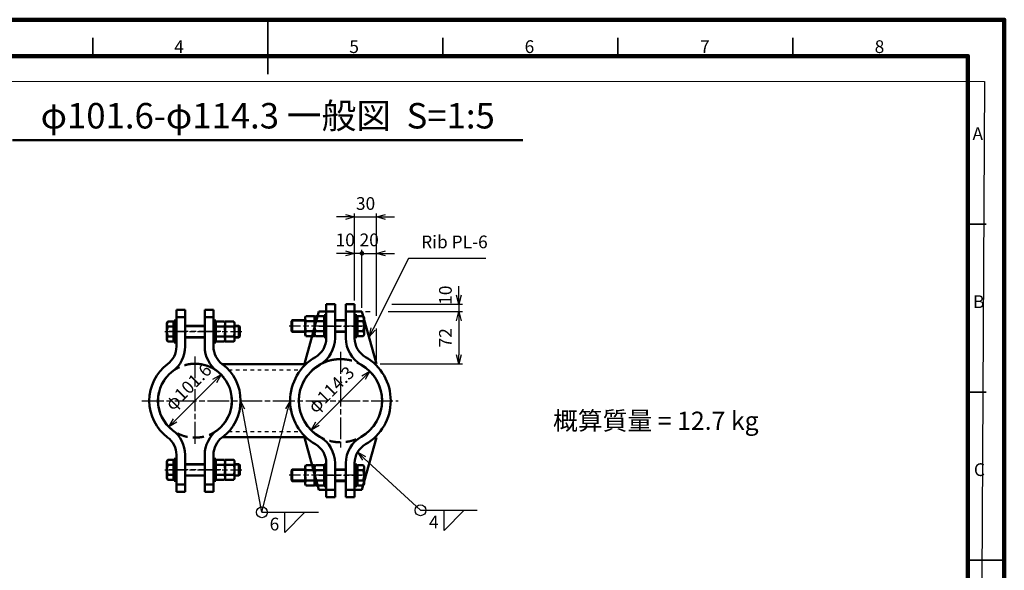
# Model space of a CAD drawing. Units: millimetres. Extents: x 0 to 8400, y 0 to 5940.
# Drawn here: x 2986 to 8400, y 2913 to 5940 of the extents above; entities that cross this region are included whole.
import ezdxf
from ezdxf.enums import TextEntityAlignment as Align

# ---------------------------------------------------------------- set-up
doc = ezdxf.new("R2010")
doc.units = ezdxf.units.MM
doc.header["$LTSCALE"] = 20
for name, pattern in [('AM_ISO08W050x2', [9, 6, -0.75, 1.5, -0.75]), ('AM_ISO09W050', [22.5, 12, -1.5, 3, -1.5, 3, -1.5]), ('JIS_02_1.0', [2, 1, -1])]:
    doc.linetypes.add(name, pattern=pattern)
doc.layers.get('0').update_dxf_attribs({"lineweight": 50})
for name, color, linetype, lineweight in [('AM_000_外形A-太い実線', 50, 'Continuous', 50), ('AM_020_外形C-細い実線', 1, 'Continuous', 25), ('AM_031_一般文字用ライン', 7, 'Continuous', 50), ('AM_050_想像線A-太い二点鎖線', 210, 'AM_ISO09W050', 50), ('AM_5_寸法／注釈', 254, 'Continuous', 25), ('AM_7_中心線', 170, 'AM_ISO08W050x2', 25), ('D-FRAM', 7, 'Continuous', 100), ('D-FRAM-TXT', 7, 'Continuous', 35), ('D-STR', 1, 'Continuous', 50), ('D-STR-DASHED', 1, 'JIS_02_1.0', 25), ('D-STR-TXT', 7, 'Continuous', 35)]:
    doc.layers.add(name, color=color, linetype=linetype, lineweight=lineweight)
doc.layers.add('AM_VIEWS', color=1, linetype='Continuous', lineweight=25, plot=False)
doc.styles.add('ＭＳ ゴシック', font='txt')
doc.dimstyles.new('AM_JIS', dxfattribs={"dimscale": 20, "dimtxt": 3.5, "dimasz": 2.5, "dimexe": 1, "dimexo": 1, "dimgap": 1.5, "dimtad": 3, "dimdsep": 46, "dimtxsty": 'ＭＳ ゴシック', "dimblk": 'OPEN30', "dimcen": 0, "dimclrd": 256, "dimclre": 256, "dimclrt": 7, "dimadec": 0, "dimazin": 2, "dimtp": 0.1, "dimtm": 0.1, "dimtfac": 0.71, "dimtmove": 0, "dimatfit": 3, "dimldrblk": 'OPEN30', "dimfxl": 1, "dimlwd": -1, "dimlwe": -1, "dimarcsym": 1})
doc.dimstyles.new('AM_JIS$0', dxfattribs={"dimscale": 20, "dimtxt": 3.5, "dimasz": 2.5, "dimexe": 1, "dimexo": 1, "dimgap": 1.5, "dimtad": 3, "dimdsep": 46, "dimtxsty": 'ＭＳ ゴシック', "dimblk": 'OPEN30', "dimcen": 0, "dimclrd": 256, "dimclre": 256, "dimclrt": 255, "dimadec": 0, "dimazin": 2, "dimtp": 0.1, "dimtm": 0.1, "dimtfac": 0.71, "dimtmove": 0, "dimatfit": 3, "dimldrblk": 'OPEN30', "dimfxl": 1, "dimlwd": -1, "dimlwe": -1, "dimarcsym": 0})
doc.dimstyles.new('AM_JIS$3', dxfattribs={"dimscale": 20, "dimtxt": 3.5, "dimasz": 2.5, "dimexe": 1, "dimexo": 1, "dimgap": 1.5, "dimtad": 3, "dimtoh": 1, "dimdsep": 46, "dimtxsty": 'ＭＳ ゴシック', "dimblk": 'OPEN30', "dimcen": 0, "dimclrd": 256, "dimclre": 256, "dimclrt": 7, "dimadec": 0, "dimazin": 2, "dimtp": 0.1, "dimtm": 0.1, "dimtfac": 0.71, "dimtofl": 0, "dimtmove": 0, "dimatfit": 0, "dimldrblk": 'OPEN30', "dimfxl": 1, "dimlwd": -1, "dimlwe": -1, "dimarcsym": 1})

# ---------------------------------------------------------------- blocks, each defined once
blk = doc.blocks.new('A$C7A58374E')
at = {"layer": 'D-FRAM-TXT'}
for p, q in [((192.5, 287), (192.5, 272)), ((144.38, 277), (144.38, 282)), ((240.62, 277), (240.62, 282)), ((288.75, 277), (288.75, 282)), ((336.88, 277), (336.88, 282)), ((390, 230.83), (385, 230.83)), ((390, 184.67), (385, 184.67)), ((385, 138.5), (395, 138.5))]:
    blk.add_line(p, q, dxfattribs=at)
at = {"layer": 'D-FRAM-TXT', "style": 'ＭＳ ゴシック'}
for s, p in [('4', (166.8, 277.84)), ('5', (214.93, 277.84)), ('6', (263.13, 277.84)), ('7', (311.36, 277.84)), ('8', (359.36, 277.84)), ('A', (386.26, 253.92)), ('B', (386.41, 207.75)), ('C', (386.63, 161.58))]:
    blk.add_text(s, height=3.5, dxfattribs=at).set_placement(p)
blk = doc.blocks.new('*S79')
at = {"layer": 'AM_5_寸法／注釈', "linetype": 'Continuous'}
for p, q in [((4880.9, 3528.2), (4844.1, 3562)), ((4890, 3538), (4844.1, 3562)), ((4844.1, 3562), (4871.8, 3518.3))]:
    blk.add_line(p, q, dxfattribs=at)
at = {"layer": 'AM_5_寸法／注釈'}
for q in [(4880.9, 3528.2), (5501.7, 3243.7), (5501.7, 3243.7)]:
    blk.add_line((5190.2, 3243.7), q, dxfattribs=at)
at = {"layer": 'AM_5_寸法／注釈', "color": 7}
for p, q in [((5319.7, 3243.7), (5430.8, 3243.7)), ((5430.8, 3243.7), (5319.7, 3132.6)), ((5319.7, 3132.6), (5319.7, 3243.7))]:
    blk.add_line(p, q, dxfattribs=at)
blk.add_circle((5190.2, 3243.7), 30, dxfattribs=at)
at = {"layer": 'AM_5_寸法／注釈', "color": 7, "insert": (5289.7, 3213.7), "char_height": 70, "attachment_point": 3, "style": 'ＭＳ ゴシック'}
blk.add_mtext('4', dxfattribs=at)
blk = doc.blocks.new('_Open30')
at = {"color": 0, "linetype": 'ByBlock', "lineweight": -2}
for p, q in [((-1, 0.27), (0, 0)), ((0, 0), (-1, -0.27)), ((0, 0), (-1, 0))]:
    blk.add_line(p, q, dxfattribs=at)
blk = doc.blocks.new('*D51')
at = {"layer": 'AM_5_寸法／注釈', "linetype": 'ByBlock', "transparency": 16777216}
blk.add_line((4623.7, 3719.3), (4876.3, 3971.9), dxfattribs=at)
at = {"layer": 'Defpoints', "color": 0, "transparency": 16777216}
for p in [(4911.6, 4007.3), (4588.4, 3684)]:
    blk.add_point(p, dxfattribs=at)
at = {"layer": 'AM_5_寸法／注釈', "transparency": 16777216, "xscale": 50, "yscale": 50, "zscale": 50}
for p, rotation in [((4911.6, 4007.3), 44.99999999997026), ((4588.4, 3684), 224.9999999999702)]:
    blk.add_blockref('_Open30', p, dxfattribs=dict(at, rotation=rotation))
at = {"layer": 'AM_5_寸法／注釈', "color": 7, "transparency": 16777216, "insert": (4704.8, 3900.4), "char_height": 70, "attachment_point": 5, "rotation": 45, "style": 'ＭＳ ゴシック'}
blk.add_mtext('φ114.3', dxfattribs=at)
blk = doc.blocks.new('*S80')
at = {"layer": 'AM_5_寸法／注釈', "linetype": 'Continuous'}
for p, q in [((4201.2, 3845.6), (4197.4, 3794)), ((4210.6, 3796.5), (4201.2, 3845.6)), ((4223.7, 3799), (4201.2, 3845.6)), ((4473.4, 3845.6), (4448.1, 3800.4)), ((4461.1, 3797.1), (4473.4, 3845.6)), ((4474.1, 3793.9), (4473.4, 3845.6))]:
    blk.add_line(p, q, dxfattribs=at)
at = {"layer": 'AM_5_寸法／注釈'}
for q in [(4210.6, 3796.5), (4461.1, 3797.1), (4629.6, 3232.6), (4629.6, 3232.6)]:
    blk.add_line((4318.1, 3232.6), q, dxfattribs=at)
at = {"layer": 'AM_5_寸法／注釈', "color": 7}
for p, q in [((4443.6, 3232.6), (4554.7, 3232.6)), ((4554.7, 3232.6), (4443.6, 3121.5)), ((4443.6, 3121.5), (4443.6, 3232.6))]:
    blk.add_line(p, q, dxfattribs=at)
blk.add_circle((4318.1, 3232.6), 30, dxfattribs=at)
at = {"layer": 'AM_5_寸法／注釈', "color": 7, "insert": (4413.6, 3202.6), "char_height": 70, "attachment_point": 3, "style": 'ＭＳ ゴシック'}
blk.add_mtext('6', dxfattribs=at)
blk = doc.blocks.new('*D52')
at = {"layer": 'AM_5_寸法／注釈', "linetype": 'ByBlock', "transparency": 16777216}
blk.add_line((3841.7, 3737.3), (4058.3, 3953.9), dxfattribs=at)
at = {"layer": 'Defpoints', "color": 0, "transparency": 16777216}
for p in [(4093.7, 3989.3), (3806.3, 3701.9)]:
    blk.add_point(p, dxfattribs=at)
at = {"layer": 'AM_5_寸法／注釈', "transparency": 16777216, "xscale": 50, "yscale": 50, "zscale": 50}
for p, rotation in [((4093.7, 3989.3), 44.99999999973334), ((3806.3, 3701.9), 224.9999999997333)]:
    blk.add_blockref('_Open30', p, dxfattribs=dict(at, rotation=rotation))
at = {"layer": 'AM_5_寸法／注釈', "color": 7, "transparency": 16777216, "insert": (3919.9, 3915.4), "char_height": 70, "attachment_point": 5, "rotation": 45, "style": 'ＭＳ ゴシック'}
blk.add_mtext('φ101.6', dxfattribs=at)
blk = doc.blocks.new('A$C2BC62B45')
at = {"layer": 'AM_000_外形A-太い実線'}
for p, q in [((-60, 0), (-60, -12)), ((60, 0), (-60, 0)), ((60, -12), (60, 0)), ((-60, -12), (60, -12))]:
    blk.add_line(p, q, dxfattribs=at)
blk = doc.blocks.new('A$C13DC490D')
at = {"layer": 'AM_000_外形A-太い実線'}
for p, q in [((-55.4, 47.7), (-48, 52)), ((-55.4, 0), (-55.4, 47.7)), ((-55.4, 0), (55.4, 0)), ((-48, 52), (48, 52)), ((-27.7, 0), (-27.7, 47.7)), ((27.7, 0), (27.7, 47.7)), ((55.4, 47.7), (48, 52)), ((55.4, 0), (55.4, 47.7))]:
    blk.add_line(p, q, dxfattribs=at)
for centre, radius, start, end in [((-41.6, 27.5), 24.5, 55.5615, 124.4385), ((0, -39.6), 91.6, 72.383, 107.617), ((41.6, 27.5), 24.5, 64.4385, 124.4385)]:
    blk.add_arc(centre, radius, start, end, dxfattribs=at)
blk = doc.blocks.new('A$C7792782A')
at = {"layer": 'AM_000_外形A-太い実線'}
for p, q in [((47.7, 55.4), (15.2, 55.4)), ((15.2, -55.4), (15.2, 55.4)), ((47.7, 55.4), (52, 48)), ((-343.1, 32), (-348, 27.1)), ((-348, -27.1), (-348, 27.1)), ((-343.1, -32), (-343.1, 32)), ((-272, 32), (-343.1, 32)), ((-48, 32), (-108, 32)), ((12, 45), (12, -45)), ((15.2, 45), (12, 45)), ((47.7, 27.7), (15.2, 27.7)), ((52, 48), (52, -48)), ((-348, -27.1), (-343.1, -32)), ((-272, -32), (-343.1, -32)), ((-48, -32), (-108, -32)), ((15.2, -45), (12, -45)), ((47.7, -27.7), (15.2, -27.7)), ((47.7, -55.4), (52, -48)), ((47.7, -55.4), (15.2, -55.4))]:
    blk.add_line(p, q, dxfattribs=at)
for centre, radius, start, end in [((27.5, 41.6), 24.5, 325.5531, 25.5531), ((-39.6, 0), 91.6, 342.3875, 17.6125), ((27.5, -41.6), 24.5, 334.4469, 34.4469)]:
    blk.add_arc(centre, radius, start, end, dxfattribs=at)
at = {"layer": 'AM_020_外形C-細い実線'}
for p, q in [((-272, 27.1), (-348, 27.1)), ((-48, 27.1), (-108, 27.1)), ((-272, -27.1), (-348, -27.1)), ((-48, -27.1), (-108, -27.1))]:
    blk.add_line(p, q, dxfattribs=at)
at = {"layer": 'AM_7_中心線'}
blk.add_line((63.2, 0), (-359.2, 0), dxfattribs=at)
at = {"layer": 'AM_000_外形A-太い実線', "rotation": 90}
for p in [(-220, 0), (-168, 0)]:
    blk.add_blockref('A$C13DC490D', p, dxfattribs=at)
at = {"layer": 'AM_000_外形A-太い実線', "extrusion": (0, 0, -1), "zscale": -1, "rotation": 90}
for p in [(156, 0), (-12, 0)]:
    blk.add_blockref('A$C2BC62B45', p, dxfattribs=at)
blk = doc.blocks.new('A$C0B2D2F4A')
at = {"layer": 'AM_000_外形A-太い実線'}
for p, q in [((-251.7, 55.4), (-256, 48)), ((-251.7, 55.4), (-219.2, 55.4)), ((-219.2, -55.4), (-219.2, 55.4)), ((-256, 48), (-256, -48)), ((-251.7, 27.7), (-219.2, 27.7)), ((-219.2, 45), (-216, 45)), ((-216, 45), (-216, -45)), ((-156, 32), (-48, 32)), ((116, 32), (139.1, 32)), ((139.1, 32), (144, 27.1)), ((139.1, -32), (139.1, 32)), ((144, -27.1), (144, 27.1)), ((-251.7, -55.4), (-256, -48)), ((-251.7, -27.7), (-219.2, -27.7)), ((-219.2, -45), (-216, -45)), ((-156, -32), (-48, -32)), ((116, -32), (139.1, -32)), ((144, -27.1), (139.1, -32)), ((-251.7, -55.4), (-219.2, -55.4))]:
    blk.add_line(p, q, dxfattribs=at)
for centre, radius, start, end in [((-231.5, 41.6), 24.5, 154.4469, 214.4469), ((-164.4, 0), 91.6, 162.3875, 197.6125), ((-231.5, -41.6), 24.5, 145.5531, 205.5531)]:
    blk.add_arc(centre, radius, start, end, dxfattribs=at)
at = {"layer": 'AM_020_外形C-細い実線'}
for p, q in [((-156, 27.1), (-48, 27.1)), ((116, 27.1), (144, 27.1)), ((-156, -27.1), (-48, -27.1)), ((116, -27.1), (144, -27.1))]:
    blk.add_line(p, q, dxfattribs=at)
at = {"layer": 'AM_7_中心線'}
blk.add_line((-267.2, 0), (155.2, 0), dxfattribs=at)
at = {"layer": 'AM_000_外形A-太い実線', "rotation": 90}
for p in [(-216, 0), (0, 0)]:
    blk.add_blockref('A$C2BC62B45', p, dxfattribs=at)
at = {"layer": 'AM_000_外形A-太い実線', "xscale": -1, "rotation": 270}
for p in [(12, 0), (64, 0)]:
    blk.add_blockref('A$C13DC490D', p, dxfattribs=at)
blk = doc.blocks.new('*D72')
at = {"layer": 'AM_5_寸法／注釈', "linetype": 'ByBlock', "transparency": 16777216}
for p, q in [((4828, 4395.6), (4828, 4875.6)), ((4948, 4312.1), (4948, 4875.6)), ((4778, 4855.6), (4728, 4855.6)), ((4828, 4855.6), (4948, 4855.6)), ((4998, 4855.6), (5048, 4855.6)), ((4948, 4067.6), (4948, 4242.1))]:
    blk.add_line(p, q, dxfattribs=at)
at = {"layer": 'Defpoints', "color": 0, "transparency": 16777216}
for p in [(4948, 4855.6), (4828, 4375.6), (4948, 4047.6)]:
    blk.add_point(p, dxfattribs=at)
at = {"layer": 'AM_5_寸法／注釈', "transparency": 16777216, "xscale": 50, "yscale": 50, "zscale": 50}
blk.add_blockref('_Open30', (4828, 4855.6), dxfattribs=at)
at = {"layer": 'AM_5_寸法／注釈', "transparency": 16777216, "xscale": 50, "yscale": 50, "zscale": 50, "rotation": 180}
blk.add_blockref('_Open30', (4948, 4855.6), dxfattribs=at)
at = {"layer": 'AM_5_寸法／注釈', "color": 7, "transparency": 16777216, "insert": (4888, 4920.6), "char_height": 70, "attachment_point": 5, "style": 'ＭＳ ゴシック'}
blk.add_mtext('30', dxfattribs=at)
blk = doc.blocks.new('GENDOT')
blk.add_line((0, 0), (-1, 0))
at = {"const_width": 0.25}
blk.add_lwpolyline([(-0.125, 0, 1), (0.125, 0, 1)], format="xyb", close=True, dxfattribs=at)
blk = doc.blocks.new('*D73')
at = {"layer": 'AM_5_寸法／注釈', "linetype": 'ByBlock', "transparency": 16777216}
for p, q in [((4868, 4355.6), (4868, 4675.6)), ((4948, 4312.1), (4948, 4675.6)), ((4818, 4655.6), (4768, 4655.6)), ((4868, 4655.6), (4948, 4655.6)), ((4998, 4655.6), (5048, 4655.6)), ((4948, 4067.6), (4948, 4242.1))]:
    blk.add_line(p, q, dxfattribs=at)
at = {"layer": 'Defpoints', "color": 0, "transparency": 16777216}
for p in [(4948, 4655.6), (4868, 4335.6), (4948, 4047.6)]:
    blk.add_point(p, dxfattribs=at)
at = {"layer": 'AM_5_寸法／注釈', "transparency": 16777216, "xscale": 50, "yscale": 50, "zscale": 50}
blk.add_blockref('GENDOT', (4868, 4655.6), dxfattribs=at)
at = {"layer": 'AM_5_寸法／注釈', "transparency": 16777216, "xscale": 50, "yscale": 50, "zscale": 50, "rotation": 180}
blk.add_blockref('_Open30', (4948, 4655.6), dxfattribs=at)
at = {"layer": 'AM_5_寸法／注釈', "color": 7, "transparency": 16777216, "insert": (4908, 4720.6), "char_height": 70, "attachment_point": 5, "style": 'ＭＳ ゴシック'}
blk.add_mtext('20', dxfattribs=at)
blk = doc.blocks.new('*S83')
at = {"layer": 'AM_5_寸法／注釈'}
for p, q in [((5123.9, 4626.7), (4929.4, 4240.1)), ((5548.6, 4626.7), (5123.9, 4626.7))]:
    blk.add_line(p, q, dxfattribs=at)
at = {"layer": 'AM_5_寸法／注釈', "linetype": 'Continuous'}
for p, q in [((4917.4, 4246.1), (4906.9, 4195.5)), ((4929.4, 4240.1), (4906.9, 4195.5)), ((4906.9, 4195.5), (4941.4, 4234.1))]:
    blk.add_line(p, q, dxfattribs=at)
at = {"layer": 'AM_5_寸法／注釈', "color": 7, "insert": (5193.9, 4661.7), "char_height": 70, "attachment_point": 7, "style": 'ＭＳ ゴシック'}
blk.add_mtext('Rib PL-6', dxfattribs=at)
blk = doc.blocks.new('*D74')
at = {"layer": 'AM_5_寸法／注釈', "linetype": 'ByBlock', "transparency": 16777216}
for p, q in [((4828, 4395.6), (4828, 4675.6)), ((4868, 4355.6), (4868, 4675.6)), ((4778, 4655.6), (4728, 4655.6)), ((4868, 4655.6), (4828, 4655.6)), ((4918, 4655.6), (4968, 4655.6))]:
    blk.add_line(p, q, dxfattribs=at)
at = {"layer": 'Defpoints', "color": 0, "transparency": 16777216}
for p in [(4828, 4655.6), (4828, 4375.6), (4868, 4335.6)]:
    blk.add_point(p, dxfattribs=at)
at = {"layer": 'AM_5_寸法／注釈', "transparency": 16777216, "xscale": 50, "yscale": 50, "zscale": 50}
blk.add_blockref('_Open30', (4828, 4655.6), dxfattribs=at)
at = {"layer": 'AM_5_寸法／注釈', "transparency": 16777216, "xscale": 50, "yscale": 50, "zscale": 50, "rotation": 180}
blk.add_blockref('GENDOT', (4868, 4655.6), dxfattribs=at)
at = {"layer": 'AM_5_寸法／注釈', "color": 7, "transparency": 16777216, "insert": (4776, 4720.6), "char_height": 70, "attachment_point": 5, "style": 'ＭＳ ゴシック'}
blk.add_mtext('10', dxfattribs=at)
blk = doc.blocks.new('*D75')
at = {"layer": 'AM_5_寸法／注釈', "linetype": 'ByBlock', "transparency": 16777216}
for p, q in [((4888, 4335.6), (4913, 4335.6)), ((5012.5, 4335.6), (5421.1, 4335.6)), ((5401.1, 4285.6), (5401.1, 4097.6)), ((4968, 4047.6), (5421.1, 4047.6))]:
    blk.add_line(p, q, dxfattribs=at)
at = {"layer": 'Defpoints', "color": 0, "transparency": 16777216}
for p in [(4868, 4335.6), (4948, 4047.6), (5401.1, 4047.6)]:
    blk.add_point(p, dxfattribs=at)
at = {"layer": 'AM_5_寸法／注釈', "transparency": 16777216, "xscale": 50, "yscale": 50, "zscale": 50}
for p, rotation in [((5401.1, 4335.6), 90), ((5401.1, 4047.6), 270)]:
    blk.add_blockref('_Open30', p, dxfattribs=dict(at, rotation=rotation))
at = {"layer": 'AM_5_寸法／注釈', "color": 7, "transparency": 16777216, "insert": (5336.1, 4191.6), "char_height": 70, "attachment_point": 5, "rotation": 90, "style": 'ＭＳ ゴシック'}
blk.add_mtext('72', dxfattribs=at)
blk = doc.blocks.new('*D76')
at = {"layer": 'AM_5_寸法／注釈', "transparency": 16777216}
for p, q in [((5401.1, 4425.6), (5401.1, 4475.6)), ((4888, 4335.6), (4913, 4335.6)), ((5012.5, 4335.6), (5421.1, 4335.6)), ((5032.6, 4375.6), (5421.1, 4375.6)), ((5401.1, 4375.6), (5401.1, 4335.6)), ((5401.1, 4285.6), (5401.1, 4235.6))]:
    blk.add_line(p, q, dxfattribs=at)
at = {"layer": 'Defpoints', "color": 0, "transparency": 16777216}
for p in [(4828, 4375.6), (4868, 4335.6), (5401.1, 4335.6)]:
    blk.add_point(p, dxfattribs=at)
at = {"layer": 'AM_5_寸法／注釈', "transparency": 16777216, "xscale": 50, "yscale": 50, "zscale": 50}
for p, rotation in [((5401.1, 4375.6), 270), ((5401.1, 4335.6), 90)]:
    blk.add_blockref('_Open30', p, dxfattribs=dict(at, rotation=rotation))
at = {"layer": 'AM_5_寸法／注釈', "color": 255, "transparency": 16777216, "insert": (5336.1, 4425.6), "char_height": 70, "attachment_point": 5, "rotation": 90, "style": 'ＭＳ ゴシック'}
blk.add_mtext('10', dxfattribs=at)

msp = doc.modelspace()

# ---------------------------------------------------------------- linework, layer by layer
at = {"layer": 'AM_000_外形A-太い実線'}
for p, q in [((3896, 4345.614), (3848, 4345.614)), ((3848, 4345.614), (3848, 4143.113)), ((3896, 4345.614), (3896, 4143.113)), ((4004, 4345.614), (4052, 4345.614)), ((4004, 4345.614), (4004, 4143.113)), ((4052, 4345.614), (4052, 4143.113)), ((4552, 4047.614), (4632, 4335.614)), ((4632, 4335.614), (4720, 4335.614)), ((4672, 4375.614), (4720, 4375.614)), ((4672, 4375.614), (4672, 4189.253)), ((4720, 4375.614), (4720, 4184.598)), ((4828, 4375.614), (4780, 4375.614)), ((4780, 4375.614), (4780, 4184.598)), ((4780, 4335.614), (4868, 4335.614)), ((4828, 4375.614), (4828, 4189.253)), ((4948, 4047.614), (4868, 4335.614)), ((3848, 4305.614), (3896, 4305.614)), ((4004, 4305.614), (4052, 4305.614)), ((4101.992, 4045.614), (4558.93, 4045.614)), ((4552, 4047.614), (4561.046, 4047.614)), ((4948, 4047.614), (4938.954, 4047.614)), ((4101.992, 3645.614), (4558.93, 3645.614)), ((4552, 3643.614), (4632, 3355.614)), ((4552, 3643.614), (4561.046, 3643.614)), ((4948, 3643.614), (4868, 3355.614)), ((4948, 3643.614), (4938.954, 3643.614)), ((3848, 3345.614), (3848, 3548.116)), ((3896, 3345.614), (3896, 3548.116)), ((4004, 3345.614), (4004, 3548.116)), ((4052, 3345.614), (4052, 3548.116)), ((4672, 3315.614), (4672, 3501.976)), ((4720, 3315.614), (4720, 3506.631)), ((4780, 3315.614), (4780, 3506.631)), ((4828, 3315.614), (4828, 3501.976)), ((3848, 3385.614), (3896, 3385.614)), ((4004, 3385.614), (4052, 3385.614)), ((3896, 3345.614), (3848, 3345.614)), ((4004, 3345.614), (4052, 3345.614)), ((4632, 3355.614), (4720, 3355.614)), ((4672, 3315.614), (4720, 3315.614)), ((4780, 3355.614), (4868, 3355.614)), ((4828, 3315.614), (4780, 3315.614))]:
    msp.add_line(p, q, dxfattribs=at)
for centre, radius, start, end in [((4552, 4189.253), 120, 299.949968, 0), ((4552, 4189.253), 168, 299.949968, 0), ((4948, 4189.253), 168, 180, 240.050032), ((4948, 4189.253), 120, 180, 240.050032), ((3728, 4143.113), 120, 306.731106, 0), ((3728, 4143.113), 168, 306.731106, 0), ((4172, 4143.113), 168, 180, 233.268894), ((4172, 4143.113), 120, 180, 233.268894), ((4750, 3845.614), 276.6, 119.949968, 240.050032), ((4750, 3845.614), 276.6, 299.949968, 60.050032), ((3950, 3845.614), 251.2, 126.731106, 233.268894), ((3950, 3845.614), 203.2, 126.731106, 233.268894), ((3950, 3845.614), 203.2, 306.731106, 53.268894), ((3950, 3845.614), 251.2, 306.731106, 53.268894), ((4750, 3845.614), 228.6, 119.949968, 240.050032), ((4750, 3845.614), 228.6, 299.949968, 60.050032), ((3728, 3548.116), 168, 0, 53.268894), ((4172, 3548.116), 168, 126.731106, 180), ((3728, 3548.116), 120, 0, 53.268894), ((4172, 3548.116), 120, 126.731106, 180), ((4552, 3501.976), 168, 0, 60.050032), ((4948, 3501.976), 168, 119.949968, 180), ((4552, 3501.976), 120, 0, 60.050032), ((4948, 3501.976), 120, 119.949968, 180)]:
    msp.add_arc(centre, radius, start, end, dxfattribs=at)
at = {"layer": 'AM_031_一般文字用ライン'}
msp.add_line((5752.5, 5278.333), (2947.5, 5278.333), dxfattribs=at)
at = {"layer": 'AM_050_想像線A-太い二点鎖線'}
for centre, radius in [((4750, 3845.614), 228.6), ((3950, 3845.614), 203.2)]:
    msp.add_circle(centre, radius, dxfattribs=at)
at = {"layer": 'AM_7_中心線'}
for p, q in [((4092, 4225.614), (3808, 4225.614)), ((4632, 4255.614), (4868, 4255.614)), ((3950, 4088.814), (3950, 3602.414)), ((4750, 4114.214), (4750, 3577.014)), ((3658.8, 3845.614), (5066.6, 3845.614)), ((4092, 3465.614), (3808, 3465.614)), ((4632, 3435.614), (4868, 3435.614))]:
    msp.add_line(p, q, dxfattribs=at)
at = {"layer": 'AM_VIEWS'}
msp.add_lwpolyline([(611.837, 5601.417), (8291.927, 5600.878), (8266.045, 804.285), (585.955, 804.825)], close=True, dxfattribs=at)
at = {"layer": 'D-FRAM'}
for points in [[(8400, 0), (0, 0), (0, 5940), (8400, 5940)], [(500, 5740), (8200, 5740), (8200, 200), (500, 200)]]:
    msp.add_lwpolyline(points, close=True, dxfattribs=at)
at = {"layer": 'D-STR-DASHED', "linetype": 'JIS_02_1.0'}
for p, q in [((4134.936, 4015.614), (4531.808, 4015.614)), ((4134.936, 3675.614), (4531.808, 3675.614))]:
    msp.add_line(p, q, dxfattribs=at)

# ---------------------------------------------------------------- block references
at = {"layer": 'AM_000_外形A-太い実線'}
for name, p in [('A$C0B2D2F4A', (4052, 4225.614)), ('A$C7792782A', (4828, 4255.614))]:
    msp.add_blockref(name, p, dxfattribs=at)
at = {"layer": 'AM_000_外形A-太い実線', "xscale": -1, "rotation": 180}
for name, p in [('A$C0B2D2F4A', (4052, 3465.614)), ('A$C7792782A', (4828, 3435.614))]:
    msp.add_blockref(name, p, dxfattribs=at)
at = {"layer": 'AM_5_寸法／注釈'}
for name in ['*S83', '*S80', '*S79']:
    msp.add_blockref(name, (0, 0), dxfattribs=at)
at = {"layer": 'D-STR', "xscale": 20, "yscale": 20, "zscale": 20}
msp.add_blockref('A$C7A58374E', (500, 200), dxfattribs=at)

# ---------------------------------------------------------------- texts
at = {"layer": 'D-STR-TXT', "style": 'ＭＳ ゴシック'}
msp.add_text('φ101.6-φ114.3 一般図  S=1:5', height=140, dxfattribs=at).set_placement((4350, 5298.333), align=Align.BOTTOM_CENTER)
msp.add_text('概算質量 = 12.7 kg', height=100, dxfattribs=at).set_placement((6483.858, 3735.465), align=Align.MIDDLE_CENTER)

# ---------------------------------------------------------------- dimensions: what is measured, and where the dimension line sits
at = {"layer": 'AM_5_寸法／注釈'}
for base, p2, angle, dimstyle, override, picture, middle in [((4948, 4855.614), (4948, 4047.614), 180, 'AM_JIS', {"dimlfac": 0.25}, '*D72', (4888, 4855.614)), ((5401.094, 4335.614), (4868, 4335.614), 90, 'AM_JIS$0', {"dimdec": 0, "dimlfac": 0.25, "dimtix": 1, "dimtmove": 2}, '*D76', (5336.094, 4425.614))]:
    dim = msp.add_linear_dim(base=base, p1=(4828, 4375.614), p2=p2, angle=angle, dimstyle=dimstyle, override=override, dxfattribs=at)
    dim.commit()
    dim.dimension.update_dxf_attribs({"geometry": picture, "text_midpoint": middle, "dimtype": 160})
dim = msp.add_linear_dim(base=(4828, 4655.614), p1=(4868, 4335.614), p2=(4828, 4375.614), dimstyle='AM_JIS', override={"dimscale": 20, "dimlfac": 0.25, "dimblk1": 'GENDOT', "dimsah": 1, "dimtix": 1, "dimtmove": 2}, dxfattribs=at)
dim.commit()
dim.dimension.update_dxf_attribs({"geometry": '*D74', "text_midpoint": (4776, 4720.614), "dimtype": 160})
for base, angle, override, picture, middle in [((4948, 4655.614), 180, {"dimscale": 20, "dimlfac": 0.25, "dimblk1": 'GENDOT', "dimsah": 1, "dimtix": 1, "dimtmove": 2}, '*D73', (4908, 4720.614)), ((5401.094, 4047.614), 90, {"dimscale": 20, "dimdec": 0, "dimlfac": 0.25, "dimtix": 1}, '*D75', (5336.094, 4191.614))]:
    dim = msp.add_linear_dim(base=base, p1=(4868, 4335.614), p2=(4948, 4047.614), angle=angle, dimstyle='AM_JIS', override=override, dxfattribs=at)
    dim.commit()
    dim.dimension.update_dxf_attribs({"geometry": picture, "text_midpoint": middle})
for p1, p2, picture, middle in [((3806.316, 3701.93), (4093.684, 3989.298), '*D52', (3969.835, 3865.45)), ((4588.355, 3683.97), (4911.645, 4007.259), '*D51', (4754.824, 3850.438))]:
    dim = msp.add_diameter_dim_2p(p1=p1, p2=p2, dimstyle='AM_JIS$3', override={"dimlfac": 0.25, "dimpost": 'φ<>'}, dxfattribs=at)
    dim.commit()
    dim.dimension.update_dxf_attribs({"geometry": picture, "text_midpoint": middle, "dimtype": 163})

doc.saveas('drawing.dxf')
